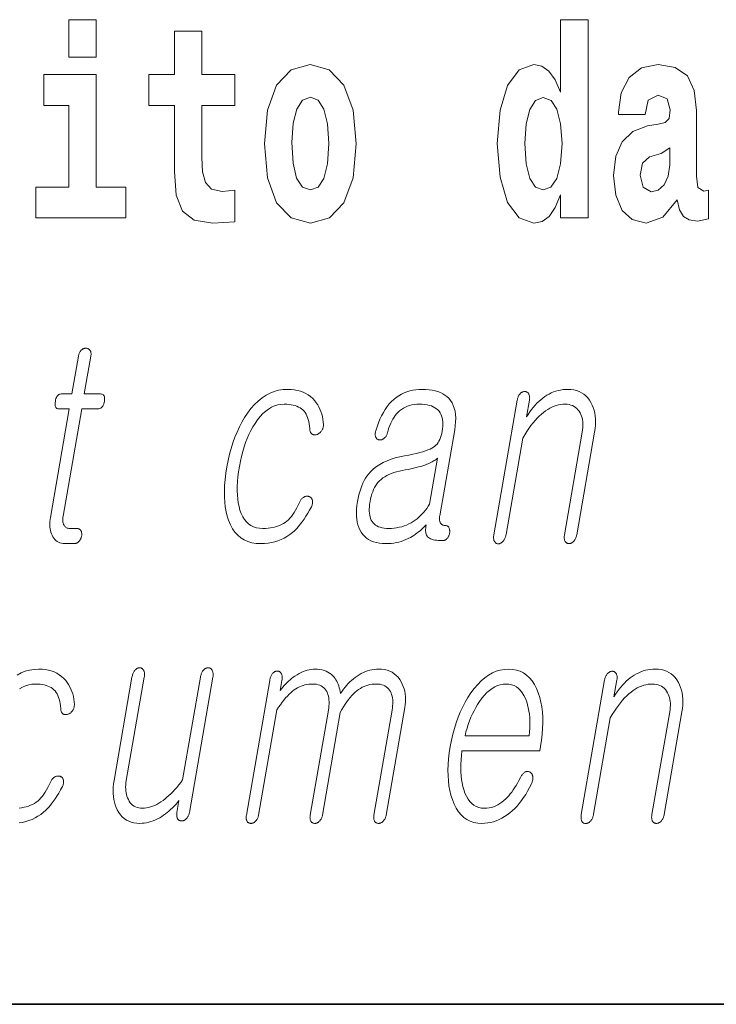
# Model space of a CAD drawing. Extents: x 0 to 420, y 0 to 297.
# Drawn here: x 291 to 295, y 10 to 16 of the extents above; entities that cross this region are included whole.
import ezdxf

# ---------------------------------------------------------------- set-up
doc = ezdxf.new("R2010")
doc.units = 0

msp = doc.modelspace()

# ---------------------------------------------------------------- linework, layer by layer
at = {"color": 7, "lineweight": 35}
for p in [(20, 10), (230, 10)]:
    msp.add_line(p, (410, 10), dxfattribs=at)
at = {"color": 7, "lineweight": 13}
for points in [[(291.1133, 15.6549), (291.1133, 15.4393), (291.2697, 15.4393), (291.2697, 15.6549)], [(293.938, 14.6484), (293.938, 14.5168), (294.0967, 14.5168), (294.0967, 15.6549), (293.938, 15.6549), (293.938, 15.238), (293.9059, 15.3093), (293.8704, 15.3601), (293.8304, 15.3886), (293.7838, 15.3981), (293.6995, 15.3664), (293.6329, 15.2776), (293.5897, 15.135), (293.5741, 14.9432), (293.5897, 14.7498), (293.6329, 14.6056), (293.6995, 14.5168), (293.7838, 14.4867), (293.8315, 14.4962), (293.8715, 14.5248), (293.9059, 14.5755)], [(292.0663, 15.3395), (291.8766, 15.3395), (291.8766, 15.5883), (291.7202, 15.5883), (291.7202, 15.3395), (291.5715, 15.3395), (291.5715, 15.1619), (291.7202, 15.1619), (291.7202, 14.7831), (291.7301, 14.6468), (291.7656, 14.5549), (291.8333, 14.5042), (291.9398, 14.4867), (292.0663, 14.4947), (292.0663, 14.6753), (291.9931, 14.669), (291.9332, 14.6817), (291.8977, 14.7197), (291.881, 14.7815), (291.8766, 14.864), (291.8766, 15.1619), (292.0663, 15.1619)], [(292.2361, 14.9416), (292.2538, 14.7467), (292.306, 14.604), (292.3892, 14.5168), (292.5001, 14.4867), (292.61, 14.5168), (292.6932, 14.604), (292.7453, 14.7467), (292.7642, 14.9416), (292.7453, 15.135), (292.6932, 15.2792), (292.6089, 15.3664), (292.499, 15.3981), (292.3892, 15.3664), (292.306, 15.2792), (292.2538, 15.135)], [(294.4229, 15.1112), (294.4407, 15.1936), (294.4973, 15.2222), (294.5494, 15.2), (294.5671, 15.1366), (294.5605, 15.0874), (294.5383, 15.0637), (294.4984, 15.0542), (294.4362, 15.0447), (294.3519, 15.013), (294.2909, 14.9543), (294.2543, 14.8703), (294.2421, 14.7609), (294.2543, 14.6468), (294.2909, 14.5596), (294.3497, 14.5073), (294.4296, 14.4867), (294.525, 14.52), (294.6082, 14.6199), (294.6204, 14.5628), (294.6437, 14.5248), (294.677, 14.5057), (294.7247, 14.4978), (294.7879, 14.5105), (294.7879, 14.6753), (294.7613, 14.6706), (294.7258, 14.6912), (294.7191, 14.7562), (294.7191, 15.1334), (294.7058, 15.2491), (294.6659, 15.3315), (294.596, 15.3807), (294.4973, 15.3981), (294.4018, 15.3775), (294.3308, 15.322), (294.2853, 15.2349), (294.2709, 15.1239), (294.2709, 15.1112)], [(291.4406, 14.6928), (291.2697, 14.6928), (291.2697, 15.3395), (290.969, 15.3395), (290.969, 15.1619), (291.1133, 15.1619), (291.1133, 14.6928), (290.9235, 14.6928), (290.9235, 14.5168), (291.4406, 14.5168)], [(292.5001, 15.2095), (292.5445, 15.1921), (292.5778, 15.1413), (292.5978, 15.0573), (292.6055, 14.9432), (292.5978, 14.8275), (292.5778, 14.7435), (292.5445, 14.6928), (292.5001, 14.6769), (292.4547, 14.6928), (292.4214, 14.7451), (292.4014, 14.8307), (292.3947, 14.9496), (292.4014, 15.0605), (292.4225, 15.1413), (292.4557, 15.1921)], [(293.8371, 15.2079), (293.8826, 15.1905), (293.9159, 15.1413), (293.938, 15.0573), (293.9458, 14.9432), (293.938, 14.8275), (293.9159, 14.7435), (293.8815, 14.6928), (293.8371, 14.6769), (293.7938, 14.6928), (293.7605, 14.7435), (293.7394, 14.8275), (293.7328, 14.9432), (293.7394, 15.0573), (293.7605, 15.1398), (293.7938, 15.1905)], [(294.5649, 14.8212), (294.5561, 14.7562), (294.5327, 14.707), (294.4984, 14.6753), (294.4573, 14.6658), (294.4118, 14.6928), (294.3952, 14.7625), (294.4085, 14.8307), (294.4484, 14.8671), (294.5161, 14.8862), (294.5649, 14.9194)], [(291.1676, 13.7215), (291.1301, 13.5055), (291.0687, 13.5055), (291.0637, 13.505), (291.059, 13.5038), (291.0547, 13.5017), (291.0508, 13.4987), (291.0473, 13.495), (291.0441, 13.4904), (291.0414, 13.4849), (291.0389, 13.4786), (291.0369, 13.4715), (291.0353, 13.4635), (291.0341, 13.4552), (291.0336, 13.4478), (291.0338, 13.4413), (291.0346, 13.4356), (291.0361, 13.4309), (291.0383, 13.4269), (291.0412, 13.4239), (291.0447, 13.4217), (291.049, 13.4204), (291.0539, 13.42), (291.1152, 13.42), (291.007, 12.7967), (291.0052, 12.7847), (291.004, 12.7732), (291.0034, 12.762), (291.0034, 12.7511), (291.0041, 12.7407), (291.0053, 12.7306), (291.0072, 12.7209), (291.0096, 12.7116), (291.0127, 12.7026), (291.0164, 12.6941), (291.021, 12.6849), (291.0262, 12.6767), (291.0319, 12.6695), (291.0383, 12.6632), (291.0454, 12.6579), (291.053, 12.6536), (291.0613, 12.6502), (291.0702, 12.6478), (291.0797, 12.6464), (291.0899, 12.6459), (291.1433, 12.6459), (291.1464, 12.646), (291.1495, 12.6464), (291.1525, 12.6471), (291.1555, 12.6481), (291.1584, 12.6494), (291.1612, 12.6509), (291.1639, 12.6527), (291.1667, 12.6548), (291.1693, 12.6572), (291.1718, 12.6599), (291.174, 12.6624), (291.176, 12.665), (291.1779, 12.6677), (291.1795, 12.6706), (291.181, 12.6735), (291.1824, 12.6765), (291.1835, 12.6796), (291.1845, 12.6827), (291.1854, 12.686), (291.1861, 12.6894), (291.1866, 12.6931), (291.187, 12.6966), (291.1871, 12.7), (291.187, 12.7033), (291.1868, 12.7065), (291.1863, 12.7095), (291.1856, 12.7125), (291.1847, 12.7153), (291.1837, 12.7179), (291.1824, 12.7205), (291.1807, 12.7228), (291.1788, 12.725), (291.1768, 12.7268), (291.1747, 12.7284), (291.1723, 12.7298), (291.1699, 12.7309), (291.1672, 12.7318), (291.1644, 12.7324), (291.1615, 12.7328), (291.1584, 12.7329), (291.1175, 12.7329), (291.1126, 12.7332), (291.1081, 12.7339), (291.1039, 12.735), (291.0999, 12.7367), (291.0963, 12.7388), (291.093, 12.7413), (291.09, 12.7443), (291.0873, 12.7478), (291.085, 12.7518), (291.0829, 12.7562), (291.0814, 12.7601), (291.0802, 12.7641), (291.0792, 12.7683), (291.0785, 12.7727), (291.078, 12.7772), (291.0778, 12.782), (291.0779, 12.7869), (291.0782, 12.7921), (291.0788, 12.7974), (291.0797, 12.8029), (291.1868, 13.42), (291.28, 13.42), (291.2856, 13.4204), (291.2909, 13.4217), (291.2957, 13.4239), (291.3001, 13.4269), (291.304, 13.4309), (291.3075, 13.4356), (291.3105, 13.4413), (291.3132, 13.4478), (291.3153, 13.4552), (291.3171, 13.4635), (291.3181, 13.4715), (291.3185, 13.4786), (291.3181, 13.4849), (291.317, 13.4904), (291.3152, 13.495), (291.3126, 13.4987), (291.3092, 13.5017), (291.3051, 13.5038), (291.3004, 13.505), (291.2948, 13.5055), (291.2016, 13.5055), (291.2392, 13.7215), (291.2398, 13.7261), (291.2402, 13.7304), (291.2404, 13.7345), (291.2403, 13.7384), (291.2399, 13.7421), (291.2393, 13.7456), (291.2383, 13.7488), (291.2372, 13.7519), (291.2357, 13.7547), (291.234, 13.7573), (291.2323, 13.7593), (291.2304, 13.7612), (291.2284, 13.7628), (291.2263, 13.7642), (291.2241, 13.7654), (291.2217, 13.7664), (291.2192, 13.7672), (291.2166, 13.7677), (291.2138, 13.768), (291.2109, 13.7682), (291.208, 13.768), (291.2051, 13.7677), (291.2023, 13.7672), (291.1995, 13.7664), (291.1968, 13.7654), (291.1941, 13.7642), (291.1915, 13.7628), (291.189, 13.7612), (291.1865, 13.7593), (291.184, 13.7573), (291.1816, 13.7547), (291.1794, 13.7519), (291.1773, 13.7488), (291.1754, 13.7456), (291.1737, 13.7421), (291.1721, 13.7384), (291.1707, 13.7345), (291.1695, 13.7304), (291.1685, 13.7261)], [(292.3698, 13.5319), (292.3893, 13.5312), (292.408, 13.5293), (292.4258, 13.526), (292.4427, 13.5214), (292.4587, 13.5156), (292.4738, 13.5084), (292.4881, 13.4999), (292.5014, 13.4901), (292.5139, 13.479), (292.5255, 13.4666), (292.5342, 13.4551), (292.5422, 13.4432), (292.5493, 13.4306), (292.5555, 13.4176), (292.5609, 13.404), (292.5655, 13.3899), (292.5692, 13.3753), (292.5721, 13.3602), (292.5741, 13.3445), (292.5753, 13.3283), (292.5752, 13.3243), (292.5748, 13.3204), (292.5742, 13.3166), (292.5733, 13.3128), (292.5723, 13.3092), (292.571, 13.3057), (292.5694, 13.3023), (292.5677, 13.2989), (292.5656, 13.2957), (292.5634, 13.2925), (292.5612, 13.2895), (292.559, 13.2867), (292.5566, 13.2842), (292.5541, 13.2818), (292.5515, 13.2797), (292.5489, 13.2778), (292.5461, 13.2761), (292.5432, 13.2746), (292.5403, 13.2733), (292.5372, 13.2723), (292.5339, 13.2715), (292.5307, 13.2709), (292.5276, 13.2706), (292.5247, 13.2706), (292.5219, 13.2707), (292.5191, 13.2712), (292.5165, 13.2719), (292.514, 13.2728), (292.5116, 13.274), (292.5093, 13.2754), (292.5068, 13.2774), (292.5046, 13.2796), (292.5026, 13.2821), (292.5009, 13.2849), (292.4995, 13.2878), (292.4984, 13.2911), (292.4975, 13.2946), (292.4969, 13.2983), (292.4966, 13.3023), (292.4965, 13.3065), (292.4954, 13.3207), (292.4936, 13.3342), (292.4911, 13.3468), (292.4881, 13.3587), (292.4845, 13.3698), (292.4803, 13.3802), (292.4754, 13.3897), (292.47, 13.3985), (292.4639, 13.4065), (292.4572, 13.4138), (292.4498, 13.42), (292.4417, 13.4255), (292.4328, 13.4304), (292.4232, 13.4346), (292.4129, 13.4382), (292.4018, 13.4412), (292.39, 13.4435), (292.3776, 13.4451), (292.3643, 13.4461), (292.3504, 13.4464), (292.3313, 13.4453), (292.3127, 13.442), (292.2947, 13.4365), (292.2771, 13.4287), (292.2601, 13.4188), (292.2435, 13.4067), (292.2275, 13.3923), (292.2119, 13.3758), (292.1969, 13.357), (292.1824, 13.336), (292.1701, 13.3162), (292.1585, 13.2953), (292.1477, 13.2733), (292.1376, 13.2502), (292.1283, 13.2261), (292.1198, 13.2008), (292.1119, 13.1745), (292.1048, 13.147), (292.0985, 13.1185), (292.0929, 13.0889), (292.0881, 13.0587), (292.0844, 13.0296), (292.0819, 13.0017), (292.0805, 12.975), (292.0803, 12.9494), (292.0811, 12.9249), (292.0832, 12.9016), (292.0863, 12.8795), (292.0906, 12.8585), (292.096, 12.8386), (292.1032, 12.8185), (292.1117, 12.8006), (292.1215, 12.7847), (292.1326, 12.771), (292.145, 12.7593), (292.1587, 12.7498), (292.1737, 12.7424), (292.19, 12.7372), (292.2076, 12.734), (292.2265, 12.7329), (292.2423, 12.7333), (292.2574, 12.7343), (292.2719, 12.736), (292.2858, 12.7384), (292.299, 12.7415), (292.3115, 12.7452), (292.3234, 12.7497), (292.3347, 12.7548), (292.3452, 12.7606), (292.3551, 12.7671), (292.3646, 12.7744), (292.3738, 12.7827), (292.3827, 12.7918), (292.3914, 12.8019), (292.3997, 12.813), (292.4079, 12.8249), (292.4157, 12.8378), (292.4233, 12.8517), (292.4306, 12.8664), (292.4376, 12.8821), (292.4394, 12.8864), (292.4413, 12.8904), (292.4434, 12.8941), (292.4457, 12.8976), (292.4482, 12.9008), (292.4509, 12.9038), (292.4538, 12.9065), (292.4568, 12.909), (292.4601, 12.9112), (292.4635, 12.9132), (292.4665, 12.9147), (292.4694, 12.9158), (292.4724, 12.9168), (292.4753, 12.9175), (292.4782, 12.9179), (292.4811, 12.9181), (292.4839, 12.918), (292.4868, 12.9177), (292.4896, 12.9172), (292.4924, 12.9163), (292.4953, 12.9153), (292.498, 12.914), (292.5005, 12.9126), (292.5027, 12.9109), (292.5048, 12.909), (292.5066, 12.9068), (292.5082, 12.9045), (292.5095, 12.9019), (292.5107, 12.8991), (292.5116, 12.8961), (292.5125, 12.8929), (292.5131, 12.8896), (292.5133, 12.8861), (292.5132, 12.8825), (292.5128, 12.8786), (292.5121, 12.8747), (292.5111, 12.8706), (292.5097, 12.8663), (292.508, 12.8619), (292.506, 12.8573), (292.4957, 12.8382), (292.4853, 12.82), (292.4748, 12.8029), (292.4641, 12.7866), (292.4533, 12.7714), (292.4424, 12.7571), (292.4313, 12.7438), (292.4202, 12.7314), (292.4088, 12.72), (292.3974, 12.7096), (292.382, 12.6975), (292.3659, 12.6867), (292.3492, 12.6771), (292.332, 12.6688), (292.3141, 12.6618), (292.2957, 12.6561), (292.2766, 12.6516), (292.257, 12.6484), (292.2368, 12.6465), (292.2159, 12.6459), (292.1893, 12.6472), (292.1645, 12.6512), (292.1414, 12.6579), (292.1202, 12.6673), (292.1007, 12.6793), (292.083, 12.694), (292.0671, 12.7114), (292.053, 12.7314), (292.0406, 12.7542), (292.0301, 12.7796), (292.0224, 12.8036), (292.0162, 12.8292), (292.0115, 12.8562), (292.0083, 12.8848), (292.0067, 12.9148), (292.0065, 12.9463), (292.0079, 12.9793), (292.0107, 13.0138), (292.0151, 13.0498), (292.021, 13.0873), (292.028, 13.1237), (292.036, 13.1588), (292.0451, 13.1927), (292.0553, 13.2254), (292.0666, 13.2568), (292.079, 13.2869), (292.0924, 13.3158), (292.1069, 13.3435), (292.1225, 13.3699), (292.1392, 13.3951), (292.1591, 13.4211), (292.1797, 13.4443), (292.201, 13.4649), (292.223, 13.4826), (292.2457, 13.4977), (292.2691, 13.51), (292.2932, 13.5196), (292.318, 13.5264), (292.3435, 13.5305)], [(293.1436, 13.5319), (293.1248, 13.5313), (293.1065, 13.5296), (293.0888, 13.5267), (293.0716, 13.5227), (293.055, 13.5175), (293.0389, 13.5112), (293.0234, 13.5037), (293.0085, 13.4951), (292.994, 13.4853), (292.9802, 13.4744), (292.9666, 13.4617), (292.9537, 13.4478), (292.9416, 13.4327), (292.9301, 13.4164), (292.9194, 13.399), (292.9093, 13.3804), (292.9, 13.3606), (292.8913, 13.3396), (292.8834, 13.3174), (292.8762, 13.2941), (292.8748, 13.2895), (292.8738, 13.2851), (292.873, 13.2809), (292.8726, 13.2769), (292.8725, 13.2731), (292.8727, 13.2694), (292.8732, 13.266), (292.874, 13.2627), (292.8751, 13.2596), (292.8765, 13.2568), (292.8779, 13.2541), (292.8794, 13.2517), (292.8811, 13.2495), (292.8829, 13.2476), (292.8848, 13.2459), (292.8869, 13.2444), (292.8891, 13.2433), (292.8914, 13.2423), (292.8939, 13.2416), (292.8965, 13.2412), (292.8994, 13.241), (292.9022, 13.2411), (292.905, 13.2414), (292.9077, 13.242), (292.9104, 13.2428), (292.9131, 13.2438), (292.9156, 13.2451), (292.9182, 13.2467), (292.9207, 13.2485), (292.9231, 13.2505), (292.9259, 13.2528), (292.9286, 13.2553), (292.931, 13.2579), (292.9333, 13.2607), (292.9354, 13.2638), (292.9373, 13.267), (292.9391, 13.2703), (292.9406, 13.2739), (292.9421, 13.2777), (292.9433, 13.2816), (292.9474, 13.2968), (292.9518, 13.3112), (292.9568, 13.3249), (292.9622, 13.3378), (292.968, 13.35), (292.9742, 13.3615), (292.9809, 13.3722), (292.988, 13.3821), (292.9956, 13.3913), (293.0036, 13.3998), (293.0132, 13.4086), (293.0235, 13.4165), (293.0344, 13.4235), (293.0459, 13.4296), (293.058, 13.4347), (293.0706, 13.4389), (293.084, 13.4422), (293.0979, 13.4445), (293.1124, 13.4459), (293.1276, 13.4464), (293.143, 13.446), (293.1575, 13.4448), (293.1711, 13.4428), (293.1837, 13.4399), (293.1954, 13.4363), (293.2062, 13.4318), (293.216, 13.4266), (293.2249, 13.4205), (293.2328, 13.4137), (293.2399, 13.406), (293.2456, 13.3978), (293.2504, 13.3889), (293.2544, 13.3793), (293.2574, 13.3689), (293.2596, 13.3578), (293.261, 13.3459), (293.2614, 13.3333), (293.2609, 13.3199), (293.2596, 13.3058), (293.2574, 13.291), (293.2548, 13.278), (293.2517, 13.2659), (293.248, 13.2546), (293.2438, 13.2442), (293.2391, 13.2346), (293.2338, 13.2259), (293.228, 13.2179), (293.2217, 13.2109), (293.2148, 13.2046), (293.2074, 13.1992), (293.1986, 13.194), (293.188, 13.1888), (293.1758, 13.1837), (293.1618, 13.1786), (293.1461, 13.1736), (293.1287, 13.1687), (293.1096, 13.1638), (293.0888, 13.159), (293.0662, 13.1542), (293.0419, 13.1495), (293.0144, 13.1443), (292.9883, 13.1379), (292.9638, 13.1303), (292.9408, 13.1216), (292.9192, 13.1118), (292.8992, 13.1008), (292.8806, 13.0887), (292.8636, 13.0754), (292.8481, 13.0609), (292.8341, 13.0454), (292.8254, 13.0337), (292.8172, 13.0211), (292.8096, 13.0076), (292.8025, 12.9931), (292.7959, 12.9777), (292.7899, 12.9614), (292.7845, 12.9442), (292.7796, 12.926), (292.7752, 12.9069), (292.7713, 12.8868), (292.768, 12.8646), (292.7659, 12.8435), (292.7649, 12.8233), (292.7652, 12.8042), (292.7667, 12.7862), (292.7693, 12.7691), (292.7732, 12.7531), (292.7783, 12.7381), (292.7845, 12.7241), (292.792, 12.7112), (292.8008, 12.6988), (292.8108, 12.6877), (292.8221, 12.6779), (292.8345, 12.6694), (292.8482, 12.6622), (292.8632, 12.6563), (292.8793, 12.6518), (292.8967, 12.6485), (292.9153, 12.6465), (292.9352, 12.6459), (292.9501, 12.6462), (292.9648, 12.6473), (292.9793, 12.6491), (292.9936, 12.6516), (293.0078, 12.6548), (293.0217, 12.6587), (293.0354, 12.6634), (293.049, 12.6688), (293.0623, 12.6748), (293.0755, 12.6816), (293.085, 12.6871), (293.0943, 12.6929), (293.1036, 12.6992), (293.1127, 12.7058), (293.1218, 12.7127), (293.1307, 12.7201), (293.1395, 12.7278), (293.1481, 12.7358), (293.1567, 12.7443), (293.1651, 12.7531), (293.1637, 12.7438), (293.1628, 12.735), (293.1624, 12.7267), (293.1625, 12.7191), (293.1631, 12.7119), (293.1642, 12.7054), (293.1658, 12.6994), (293.168, 12.6939), (293.1706, 12.6891), (293.1737, 12.6847), (293.1784, 12.6806), (293.184, 12.6769), (293.1904, 12.6736), (293.1977, 12.6708), (293.2058, 12.6684), (293.2149, 12.6665), (293.2248, 12.6649), (293.2355, 12.6638), (293.2472, 12.6632), (293.2597, 12.663), (293.2628, 12.6631), (293.2659, 12.6635), (293.2689, 12.6642), (293.2717, 12.6652), (293.2745, 12.6665), (293.2772, 12.668), (293.2798, 12.6698), (293.2823, 12.6719), (293.2848, 12.6743), (293.2871, 12.677), (293.2891, 12.6795), (293.2909, 12.6821), (293.2926, 12.6848), (293.2941, 12.6877), (293.2955, 12.6906), (293.2967, 12.6936), (293.2978, 12.6967), (293.2987, 12.6998), (293.2996, 12.7031), (293.3002, 12.7065), (293.3006, 12.7102), (293.3008, 12.7137), (293.3008, 12.7171), (293.3006, 12.7204), (293.3004, 12.7236), (293.2999, 12.7266), (293.2993, 12.7296), (293.2985, 12.7324), (293.2976, 12.735), (293.2965, 12.7376), (293.2951, 12.7399), (293.2935, 12.7421), (293.2917, 12.7439), (293.2899, 12.7455), (293.2879, 12.7469), (293.2858, 12.748), (293.2835, 12.7489), (293.2812, 12.7495), (293.2786, 12.7499), (293.276, 12.75), (293.272, 12.7502), (293.2682, 12.7506), (293.2647, 12.7514), (293.2615, 12.7525), (293.2585, 12.7539), (293.2556, 12.7556), (293.2531, 12.7576), (293.2508, 12.76), (293.2487, 12.7626), (293.2469, 12.7656), (293.2454, 12.7685), (293.2442, 12.7717), (293.2433, 12.7751), (293.2426, 12.7787), (293.2421, 12.7827), (293.2419, 12.7868), (293.242, 12.7912), (293.2423, 12.7959), (293.2428, 12.8008), (293.2436, 12.806), (293.3292, 13.2987), (293.3327, 13.3226), (293.3347, 13.3453), (293.3351, 13.3667), (293.334, 13.3868), (293.3313, 13.4056), (293.3271, 13.4231), (293.3214, 13.4394), (293.3141, 13.4544), (293.3052, 13.4681), (293.2949, 13.4806), (293.2845, 13.4903), (293.2731, 13.4991), (293.2607, 13.5068), (293.2471, 13.5134), (293.2325, 13.5191), (293.2169, 13.5237), (293.2001, 13.5273), (293.1823, 13.5298), (293.1635, 13.5314)], [(293.6884, 13.4697), (293.5543, 12.6972), (293.5535, 12.6923), (293.553, 12.6877), (293.5528, 12.6832), (293.5527, 12.679), (293.553, 12.675), (293.5534, 12.6712), (293.5541, 12.6677), (293.5551, 12.6643), (293.5563, 12.6612), (293.5577, 12.6583), (293.5594, 12.6557), (293.5611, 12.6533), (293.563, 12.6512), (293.5651, 12.6494), (293.5673, 12.6478), (293.5696, 12.6466), (293.5721, 12.6456), (293.5747, 12.6449), (293.5774, 12.6445), (293.5803, 12.6443), (293.5831, 12.6447), (293.5858, 12.6454), (293.5885, 12.6462), (293.5912, 12.6473), (293.5938, 12.6486), (293.5964, 12.6501), (293.599, 12.6518), (293.6016, 12.6538), (293.6041, 12.6559), (293.6066, 12.6583), (293.6093, 12.6615), (293.6118, 12.6649), (293.6142, 12.6685), (293.6163, 12.6722), (293.6182, 12.6762), (293.62, 12.6803), (293.6215, 12.6846), (293.6229, 12.6891), (293.624, 12.6938), (293.625, 12.6987), (293.7211, 13.2521), (293.7325, 13.2715), (293.7441, 13.2898), (293.7557, 13.3072), (293.7675, 13.3235), (293.7793, 13.3388), (293.7912, 13.353), (293.8033, 13.3662), (293.8154, 13.3784), (293.8276, 13.3896), (293.8399, 13.3998), (293.8518, 13.4086), (293.8638, 13.4165), (293.8759, 13.4235), (293.8882, 13.4296), (293.9005, 13.4347), (293.913, 13.4389), (293.9255, 13.4422), (293.9382, 13.4445), (293.951, 13.4459), (293.9639, 13.4464), (293.9754, 13.4459), (293.9862, 13.4444), (293.9964, 13.4419), (294.006, 13.4384), (294.0148, 13.434), (294.0231, 13.4285), (294.0307, 13.422), (294.0376, 13.4146), (294.0439, 13.4061), (294.0496, 13.3967), (294.054, 13.3877), (294.0578, 13.3783), (294.0609, 13.3684), (294.0632, 13.3581), (294.0648, 13.3473), (294.0658, 13.336), (294.0659, 13.3243), (294.0654, 13.3121), (294.0642, 13.2994), (294.0622, 13.2863), (293.9599, 12.6972), (293.9592, 12.6926), (293.9587, 12.6882), (293.9585, 12.6839), (293.9585, 12.6798), (293.9587, 12.6758), (293.9592, 12.672), (293.9599, 12.6683), (293.9608, 12.6648), (293.962, 12.6615), (293.9634, 12.6583), (293.9651, 12.6559), (293.9669, 12.6538), (293.9688, 12.652), (293.9709, 12.6504), (293.9731, 12.649), (293.9755, 12.6479), (293.978, 12.647), (293.9806, 12.6464), (293.9833, 12.646), (293.9862, 12.6459), (293.989, 12.646), (293.9916, 12.6464), (293.9943, 12.647), (293.9969, 12.6479), (293.9995, 12.649), (294.0021, 12.6504), (294.0047, 12.652), (294.0072, 12.6538), (294.0098, 12.6559), (294.0122, 12.6583), (294.015, 12.6615), (294.0175, 12.6648), (294.0198, 12.6683), (294.0219, 12.672), (294.0238, 12.6758), (294.0255, 12.6798), (294.027, 12.6839), (294.0283, 12.6882), (294.0294, 12.6926), (294.0304, 12.6972), (294.1327, 13.2863), (294.1356, 13.3062), (294.1375, 13.3254), (294.1382, 13.344), (294.1378, 13.3619), (294.1363, 13.3792), (294.1337, 13.3958), (294.1299, 13.4117), (294.1251, 13.4271), (294.1191, 13.4417), (294.1121, 13.4557), (294.1033, 13.4702), (294.0935, 13.4831), (294.0827, 13.4946), (294.0709, 13.5045), (294.0581, 13.5128), (294.0443, 13.5197), (294.0294, 13.525), (294.0135, 13.5288), (293.9966, 13.5311), (293.9787, 13.5319), (293.9645, 13.5315), (293.9505, 13.5302), (293.9368, 13.5281), (293.9232, 13.5252), (293.9099, 13.5214), (293.8968, 13.5168), (293.8839, 13.5113), (293.8712, 13.505), (293.8587, 13.4979), (293.8464, 13.4899), (293.8349, 13.4815), (293.8237, 13.4723), (293.8126, 13.4625), (293.8018, 13.4519), (293.7913, 13.4406), (293.781, 13.4285), (293.7709, 13.4158), (293.7611, 13.4024), (293.7515, 13.3882), (293.7421, 13.3733), (293.7589, 13.4697), (293.7595, 13.4743), (293.7599, 13.4787), (293.7601, 13.4829), (293.76, 13.4869), (293.7597, 13.4907), (293.759, 13.4943), (293.7581, 13.4978), (293.757, 13.501), (293.7556, 13.5041), (293.754, 13.507), (293.7523, 13.5094), (293.7505, 13.5115), (293.7486, 13.5134), (293.7466, 13.515), (293.7445, 13.5163), (293.7423, 13.5175), (293.74, 13.5183), (293.7375, 13.519), (293.735, 13.5193), (293.7323, 13.5195), (293.7293, 13.5193), (293.7264, 13.519), (293.7236, 13.5183), (293.7208, 13.5175), (293.7181, 13.5163), (293.7154, 13.515), (293.7128, 13.5134), (293.7102, 13.5115), (293.7076, 13.5094), (293.7051, 13.507), (293.7027, 13.5041), (293.7004, 13.501), (293.6983, 13.4978), (293.6964, 13.4943), (293.6946, 13.4907), (293.693, 13.4869), (293.6916, 13.4829), (293.6904, 13.4787), (293.6893, 13.4743)], [(293.1848, 12.8728), (293.1772, 12.8604), (293.1692, 12.8484), (293.1608, 12.8371), (293.152, 12.8263), (293.1429, 12.8161), (293.1333, 12.8064), (293.1234, 12.7973), (293.1131, 12.7888), (293.1024, 12.7808), (293.0914, 12.7733), (293.0787, 12.7657), (293.0657, 12.7588), (293.0524, 12.7527), (293.0387, 12.7475), (293.0248, 12.743), (293.0105, 12.7394), (292.9959, 12.7366), (292.981, 12.7345), (292.9658, 12.7333), (292.9503, 12.7329), (292.9369, 12.7333), (292.9243, 12.7345), (292.9126, 12.7366), (292.9018, 12.7394), (292.8918, 12.743), (292.8827, 12.7475), (292.8745, 12.7527), (292.8672, 12.7588), (292.8607, 12.7657), (292.855, 12.7733), (292.8504, 12.7812), (292.8464, 12.7898), (292.8433, 12.7992), (292.8409, 12.8094), (292.8394, 12.8204), (292.8385, 12.8321), (292.8385, 12.8446), (292.8392, 12.8579), (292.8407, 12.872), (292.8429, 12.8868), (292.8459, 12.9023), (292.8495, 12.917), (292.8536, 12.9309), (292.8583, 12.944), (292.8635, 12.9564), (292.8693, 12.9679), (292.8756, 12.9788), (292.8824, 12.9888), (292.8899, 12.998), (292.8978, 13.0065), (292.9068, 13.0149), (292.9167, 13.0228), (292.9275, 13.0301), (292.9392, 13.0368), (292.9519, 13.043), (292.9654, 13.0487), (292.9798, 13.0537), (292.9951, 13.0582), (293.0114, 13.0622), (293.0285, 13.0656), (293.0457, 13.0687), (293.0623, 13.072), (293.0781, 13.0753), (293.0931, 13.0787), (293.1075, 13.0823), (293.1212, 13.0859), (293.1342, 13.0896), (293.1464, 13.0934), (293.158, 13.0973), (293.1688, 13.1013), (293.1771, 13.1048), (293.1849, 13.1082), (293.1923, 13.1117), (293.1992, 13.1152), (293.2056, 13.1188), (293.2116, 13.1224), (293.2171, 13.126), (293.2221, 13.1297), (293.2266, 13.1334), (293.2307, 13.1371)], [(291.8053, 11.1012), (291.9402, 11.8784), (291.941, 11.8835), (291.9415, 11.8885), (291.9418, 11.8931), (291.9417, 11.8975), (291.9414, 11.9017), (291.9409, 11.9056), (291.94, 11.9093), (291.9389, 11.9127), (291.9375, 11.9159), (291.9359, 11.9188), (291.9343, 11.9215), (291.9325, 11.9238), (291.9306, 11.9259), (291.9285, 11.9278), (291.9263, 11.9293), (291.924, 11.9306), (291.9215, 11.9315), (291.9189, 11.9322), (291.9162, 11.9327), (291.9133, 11.9328), (291.9104, 11.9327), (291.9075, 11.9322), (291.9046, 11.9315), (291.9018, 11.9306), (291.8991, 11.9293), (291.8963, 11.9278), (291.8937, 11.9259), (291.891, 11.9238), (291.8884, 11.9215), (291.8859, 11.9188), (291.8834, 11.9159), (291.8811, 11.9127), (291.879, 11.9093), (291.877, 11.9056), (291.8752, 11.9017), (291.8736, 11.8975), (291.8721, 11.8931), (291.8708, 11.8885), (291.8696, 11.8835), (291.8687, 11.8784), (291.7663, 11.2893), (291.7552, 11.2741), (291.7441, 11.2597), (291.7329, 11.246), (291.7217, 11.2331), (291.7104, 11.2209), (291.6992, 11.2094), (291.6879, 11.1987), (291.6765, 11.1888), (291.6652, 11.1796), (291.6538, 11.1711), (291.6418, 11.1626), (291.6298, 11.1549), (291.6179, 11.1481), (291.606, 11.1423), (291.5942, 11.1373), (291.5825, 11.1333), (291.5707, 11.1301), (291.559, 11.1279), (291.5474, 11.1265), (291.5357, 11.1261), (291.5247, 11.1266), (291.5143, 11.128), (291.5046, 11.1305), (291.4955, 11.134), (291.4871, 11.1385), (291.4793, 11.144), (291.4721, 11.1504), (291.4656, 11.1579), (291.4598, 11.1663), (291.4546, 11.1758), (291.4504, 11.185), (291.4468, 11.1946), (291.444, 11.2045), (291.4418, 11.2148), (291.4402, 11.2255), (291.4394, 11.2366), (291.4392, 11.248), (291.4398, 11.2599), (291.4409, 11.272), (291.4428, 11.2846), (291.5459, 11.8784), (291.5467, 11.8835), (291.5472, 11.8885), (291.5475, 11.8931), (291.5475, 11.8975), (291.5471, 11.9017), (291.5466, 11.9056), (291.5457, 11.9093), (291.5446, 11.9127), (291.5432, 11.9159), (291.5416, 11.9188), (291.54, 11.9215), (291.5382, 11.9238), (291.5364, 11.9259), (291.5344, 11.9278), (291.5323, 11.9293), (291.5302, 11.9306), (291.5278, 11.9315), (291.5254, 11.9322), (291.5228, 11.9327), (291.5202, 11.9328), (291.5172, 11.9327), (291.5143, 11.9322), (291.5115, 11.9315), (291.5087, 11.9306), (291.5059, 11.9293), (291.5032, 11.9278), (291.5005, 11.9259), (291.4979, 11.9238), (291.4953, 11.9215), (291.4927, 11.9188), (291.4903, 11.9159), (291.488, 11.9127), (291.4859, 11.9093), (291.4839, 11.9056), (291.4821, 11.9017), (291.4804, 11.8975), (291.479, 11.8931), (291.4777, 11.8885), (291.4765, 11.8835), (291.4755, 11.8784), (291.3724, 11.2846), (291.3695, 11.2653), (291.3677, 11.2466), (291.3669, 11.2284), (291.3672, 11.2107), (291.3685, 11.1937), (291.3709, 11.1772), (291.3743, 11.1612), (291.3788, 11.1458), (291.3844, 11.131), (291.391, 11.1167), (291.3994, 11.102), (291.4089, 11.0888), (291.4194, 11.0771), (291.4308, 11.067), (291.4433, 11.0584), (291.4568, 11.0514), (291.4713, 11.046), (291.4867, 11.0421), (291.5032, 11.0398), (291.5206, 11.039), (291.5335, 11.0394), (291.5464, 11.0406), (291.5592, 11.0426), (291.5719, 11.0455), (291.5846, 11.0491), (291.5972, 11.0536), (291.6097, 11.0588), (291.6222, 11.0649), (291.6346, 11.0717), (291.6469, 11.0794), (291.6573, 11.0862), (291.6676, 11.0935), (291.6778, 11.1012), (291.6878, 11.1095), (291.6977, 11.1183), (291.7075, 11.1276), (291.7172, 11.1373), (291.7268, 11.1476), (291.7362, 11.1583), (291.7455, 11.1696), (291.7337, 11.1012), (291.733, 11.0969), (291.7326, 11.0928), (291.7325, 11.0888), (291.7325, 11.085), (291.7328, 11.0814), (291.7333, 11.0779), (291.7341, 11.0745), (291.735, 11.0713), (291.7363, 11.0683), (291.7377, 11.0654), (291.7394, 11.0631), (291.7412, 11.061), (291.7431, 11.0591), (291.7452, 11.0575), (291.7474, 11.0561), (291.7498, 11.055), (291.7523, 11.0541), (291.7549, 11.0535), (291.7577, 11.0531), (291.7605, 11.053), (291.7635, 11.0531), (291.7664, 11.0535), (291.7692, 11.0541), (291.772, 11.055), (291.7747, 11.0561), (291.7774, 11.0575), (291.7801, 11.0591), (291.7827, 11.061), (291.7852, 11.0631), (291.7877, 11.0654), (291.7903, 11.0683), (291.7928, 11.0713), (291.7951, 11.0745), (291.7971, 11.0779), (291.799, 11.0814), (291.8006, 11.085), (291.8021, 11.0888), (291.8033, 11.0928), (291.8044, 11.0969)], [(292.2665, 11.8597), (292.1324, 11.0872), (292.1317, 11.0829), (292.1313, 11.0788), (292.1311, 11.0748), (292.1312, 11.071), (292.1315, 11.0674), (292.132, 11.0639), (292.1327, 11.0605), (292.1337, 11.0574), (292.1349, 11.0543), (292.1364, 11.0514), (292.1381, 11.0491), (292.1399, 11.047), (292.1418, 11.0451), (292.1439, 11.0435), (292.1461, 11.0421), (292.1485, 11.041), (292.1509, 11.0401), (292.1536, 11.0395), (292.1563, 11.0391), (292.1592, 11.039), (292.1619, 11.0391), (292.1646, 11.0395), (292.1673, 11.0401), (292.1699, 11.041), (292.1725, 11.0421), (292.1751, 11.0435), (292.1777, 11.0451), (292.1802, 11.047), (292.1827, 11.0491), (292.1852, 11.0514), (292.1879, 11.0543), (292.1903, 11.0574), (292.1926, 11.0605), (292.1947, 11.0639), (292.1965, 11.0674), (292.1982, 11.071), (292.1996, 11.0748), (292.2009, 11.0788), (292.2019, 11.0829), (292.2028, 11.0872), (292.3075, 11.6903), (292.3178, 11.706), (292.328, 11.7208), (292.3381, 11.7346), (292.3482, 11.7475), (292.3582, 11.7595), (292.3681, 11.7705), (292.3779, 11.7806), (292.3877, 11.7898), (292.3974, 11.798), (292.407, 11.8053), (292.4167, 11.8118), (292.4267, 11.8176), (292.4369, 11.8228), (292.4474, 11.8272), (292.4581, 11.831), (292.469, 11.8341), (292.4802, 11.8365), (292.4916, 11.8382), (292.5033, 11.8392), (292.5153, 11.8395), (292.5258, 11.8391), (292.5359, 11.8378), (292.5453, 11.8356), (292.554, 11.8326), (292.5622, 11.8286), (292.5698, 11.8239), (292.5768, 11.8182), (292.5831, 11.8117), (292.5889, 11.8043), (292.5941, 11.796), (292.598, 11.7877), (292.6013, 11.7788), (292.6039, 11.7694), (292.6059, 11.7594), (292.6072, 11.749), (292.6078, 11.738), (292.6078, 11.7265), (292.6071, 11.7144), (292.6058, 11.7019), (292.6038, 11.6888), (292.4994, 11.0872), (292.4987, 11.0829), (292.4983, 11.0788), (292.4981, 11.0748), (292.4982, 11.071), (292.4985, 11.0674), (292.499, 11.0639), (292.4998, 11.0605), (292.5007, 11.0574), (292.502, 11.0543), (292.5034, 11.0514), (292.5051, 11.0491), (292.5069, 11.047), (292.5088, 11.0451), (292.5109, 11.0435), (292.5131, 11.0421), (292.5155, 11.041), (292.518, 11.0401), (292.5206, 11.0395), (292.5233, 11.0391), (292.5262, 11.039), (292.5289, 11.0391), (292.5316, 11.0395), (292.5343, 11.0401), (292.5369, 11.041), (292.5396, 11.0421), (292.5421, 11.0435), (292.5447, 11.0451), (292.5472, 11.047), (292.5497, 11.0491), (292.5522, 11.0514), (292.5549, 11.0543), (292.5574, 11.0574), (292.5596, 11.0605), (292.5617, 11.0639), (292.5635, 11.0674), (292.5652, 11.071), (292.5667, 11.0748), (292.5679, 11.0788), (292.569, 11.0829), (292.5698, 11.0872), (292.6721, 11.6763), (292.6817, 11.6932), (292.6913, 11.7091), (292.7009, 11.7241), (292.7104, 11.738), (292.72, 11.7509), (292.7296, 11.7629), (292.7391, 11.7738), (292.7486, 11.7838), (292.7581, 11.7927), (292.7676, 11.8007), (292.7773, 11.8081), (292.7873, 11.8147), (292.7977, 11.8205), (292.8084, 11.8255), (292.8195, 11.8298), (292.8309, 11.8333), (292.8427, 11.836), (292.8548, 11.838), (292.8672, 11.8391), (292.88, 11.8395), (292.891, 11.8391), (292.9014, 11.8378), (292.911, 11.8356), (292.92, 11.8326), (292.9284, 11.8286), (292.936, 11.8239), (292.943, 11.8182), (292.9493, 11.8117), (292.955, 11.8043), (292.9599, 11.796), (292.9639, 11.7877), (292.9672, 11.7788), (292.9698, 11.7694), (292.9717, 11.7594), (292.9731, 11.749), (292.9737, 11.738), (292.9737, 11.7265), (292.973, 11.7144), (292.9717, 11.7019), (292.9697, 11.6888), (292.8652, 11.0872), (292.8646, 11.0829), (292.8642, 11.0788), (292.864, 11.0748), (292.8641, 11.071), (292.8643, 11.0674), (292.8649, 11.0639), (292.8656, 11.0605), (292.8666, 11.0574), (292.8678, 11.0543), (292.8693, 11.0514), (292.8709, 11.0491), (292.8728, 11.047), (292.8747, 11.0451), (292.8768, 11.0435), (292.879, 11.0421), (292.8813, 11.041), (292.8839, 11.0401), (292.8865, 11.0395), (292.8892, 11.0391), (292.8921, 11.039), (292.8948, 11.0391), (292.8975, 11.0395), (292.9002, 11.0401), (292.9028, 11.041), (292.9054, 11.0421), (292.908, 11.0435), (292.9106, 11.0451), (292.9131, 11.047), (292.9156, 11.0491), (292.9181, 11.0514), (292.9208, 11.0543), (292.9232, 11.0574), (292.9255, 11.0605), (292.9276, 11.0639), (292.9294, 11.0674), (292.9311, 11.071), (292.9325, 11.0748), (292.9338, 11.0788), (292.9348, 11.0829), (292.9357, 11.0872), (293.0428, 11.7043), (293.0453, 11.7209), (293.0467, 11.7371), (293.0471, 11.7528), (293.0465, 11.7682), (293.0449, 11.7832), (293.0423, 11.7977), (293.0387, 11.8119), (293.0341, 11.8257), (293.0285, 11.839), (293.0219, 11.852), (293.0133, 11.8658), (293.0037, 11.8783), (292.9932, 11.8892), (292.9817, 11.8987), (292.9692, 11.9068), (292.9558, 11.9133), (292.9414, 11.9184), (292.9261, 11.9221), (292.9098, 11.9243), (292.8925, 11.925), (292.8797, 11.9246), (292.8669, 11.9234), (292.8542, 11.9214), (292.8416, 11.9186), (292.8292, 11.9149), (292.8168, 11.9105), (292.8046, 11.9052), (292.7924, 11.8992), (292.7804, 11.8923), (292.7685, 11.8846), (292.7578, 11.8772), (292.7475, 11.8692), (292.7373, 11.8606), (292.7275, 11.8515), (292.7179, 11.8419), (292.7086, 11.8316), (292.6995, 11.8208), (292.6907, 11.8095), (292.6822, 11.7976), (292.674, 11.7851), (292.6718, 11.7967), (292.6692, 11.8078), (292.6663, 11.8183), (292.6631, 11.8284), (292.6596, 11.838), (292.6557, 11.8471), (292.6515, 11.8556), (292.6469, 11.8637), (292.642, 11.8713), (292.6367, 11.8784), (292.6288, 11.8872), (292.6201, 11.8952), (292.6108, 11.9022), (292.6009, 11.9082), (292.5903, 11.9134), (292.5791, 11.9176), (292.5672, 11.9208), (292.5547, 11.9232), (292.5416, 11.9246), (292.5278, 11.925), (292.5166, 11.9246), (292.5054, 11.9234), (292.494, 11.9214), (292.4825, 11.9186), (292.4709, 11.9149), (292.4593, 11.9105), (292.4475, 11.9052), (292.4357, 11.8992), (292.4238, 11.8923), (292.4117, 11.8846), (292.4021, 11.8779), (292.3927, 11.8709), (292.3836, 11.8635), (292.3747, 11.8558), (292.3661, 11.8477), (292.3578, 11.8393), (292.3497, 11.8305), (292.3419, 11.8214), (292.3343, 11.812), (292.327, 11.8022), (292.3369, 11.8597), (292.3377, 11.8649), (292.3383, 11.8698), (292.3385, 11.8745), (292.3385, 11.8789), (292.3382, 11.8831), (292.3376, 11.887), (292.3368, 11.8906), (292.3356, 11.8941), (292.3343, 11.8972), (292.3326, 11.9002), (292.331, 11.9028), (292.3293, 11.9052), (292.3274, 11.9073), (292.3254, 11.9091), (292.3234, 11.9106), (292.3211, 11.9119), (292.3188, 11.9129), (292.3164, 11.9136), (292.3138, 11.914), (292.3112, 11.9141), (292.3082, 11.914), (292.3054, 11.9136), (292.3025, 11.9129), (292.2997, 11.9119), (292.2969, 11.9106), (292.2942, 11.9091), (292.2915, 11.9073), (292.2889, 11.9052), (292.2863, 11.9028), (292.2838, 11.9002), (292.2813, 11.8972), (292.279, 11.8941), (292.2769, 11.8906), (292.2749, 11.887), (292.2731, 11.8831), (292.2715, 11.8789), (292.27, 11.8745), (292.2687, 11.8698), (292.2675, 11.8649)], [(293.707, 11.3017), (293.6987, 11.2859), (293.6904, 11.271), (293.6821, 11.2568), (293.6738, 11.2435), (293.6654, 11.231), (293.6571, 11.2193), (293.6487, 11.2083), (293.6403, 11.1982), (293.6319, 11.1889), (293.6234, 11.1805), (293.6123, 11.1701), (293.6009, 11.1609), (293.5893, 11.1527), (293.5774, 11.1456), (293.5652, 11.1397), (293.5528, 11.1348), (293.5401, 11.131), (293.5271, 11.1282), (293.5139, 11.1266), (293.5004, 11.1261), (293.4836, 11.1271), (293.468, 11.1303), (293.4534, 11.1357), (293.4399, 11.1432), (293.4275, 11.1529), (293.4161, 11.1647), (293.4059, 11.1786), (293.3966, 11.1947), (293.3885, 11.2129), (293.3815, 11.2333), (293.3762, 11.2518), (293.3719, 11.2711), (293.3685, 11.2912), (293.3661, 11.3122), (293.3646, 11.334), (293.364, 11.3566), (293.3644, 11.3801), (293.3658, 11.4044), (293.368, 11.4296), (293.3712, 11.4556), (293.8178, 11.4556), (293.8221, 11.4805), (293.8277, 11.5163), (293.8317, 11.551), (293.8342, 11.5845), (293.8353, 11.617), (293.8348, 11.6483), (293.8328, 11.6786), (293.8293, 11.7077), (293.8242, 11.7356), (293.8177, 11.7625), (293.8096, 11.7882), (293.7991, 11.8142), (293.7871, 11.8375), (293.7737, 11.858), (293.7589, 11.8758), (293.7425, 11.8908), (293.7247, 11.9031), (293.7055, 11.9127), (293.6848, 11.9195), (293.6627, 11.9237), (293.6391, 11.925), (293.6151, 11.9237), (293.5915, 11.9195), (293.5685, 11.9127), (293.546, 11.9031), (293.5241, 11.8908), (293.5027, 11.8758), (293.4818, 11.858), (293.4614, 11.8375), (293.4415, 11.8142), (293.4222, 11.7882), (293.4054, 11.7625), (293.3897, 11.7356), (293.3752, 11.7077), (293.3617, 11.6786), (293.3493, 11.6483), (293.338, 11.617), (293.3279, 11.5845), (293.3188, 11.551), (293.3108, 11.5163), (293.304, 11.4805), (293.2984, 11.445), (293.2944, 11.4106), (293.2919, 11.3773), (293.2908, 11.3452), (293.2913, 11.3141), (293.2932, 11.2842), (293.2966, 11.2554), (293.3015, 11.2278), (293.3079, 11.2012), (293.3158, 11.1758), (293.3261, 11.1498), (293.3379, 11.1266), (293.3512, 11.106), (293.3659, 11.0883), (293.3821, 11.0732), (293.3998, 11.0609), (293.4189, 11.0513), (293.4395, 11.0445), (293.4617, 11.0404), (293.4852, 11.039), (293.5024, 11.0396), (293.5193, 11.0414), (293.5359, 11.0445), (293.5524, 11.0487), (293.5685, 11.0542), (293.5845, 11.0608), (293.6002, 11.0687), (293.6156, 11.0778), (293.6308, 11.0881), (293.6458, 11.0996), (293.66, 11.1116), (293.6739, 11.1247), (293.6874, 11.1388), (293.7004, 11.1539), (293.7131, 11.17), (293.7253, 11.1871), (293.7371, 11.2053), (293.7485, 11.2245), (293.7595, 11.2447), (293.7701, 11.266), (293.7721, 11.2706), (293.7739, 11.2752), (293.7753, 11.2797), (293.7765, 11.2841), (293.7774, 11.2885), (293.778, 11.2928), (293.7784, 11.2971), (293.7784, 11.3013), (293.7782, 11.3054), (293.7776, 11.3095), (293.777, 11.3128), (293.7762, 11.3159), (293.7751, 11.3188), (293.7739, 11.3214), (293.7725, 11.3239), (293.7708, 11.3261), (293.769, 11.3281), (293.767, 11.3299), (293.7648, 11.3314), (293.7624, 11.3328), (293.7597, 11.3342), (293.757, 11.3353), (293.7542, 11.3362), (293.7514, 11.3368), (293.7486, 11.3371), (293.7458, 11.3371), (293.743, 11.3368), (293.7401, 11.3363), (293.7372, 11.3355), (293.7342, 11.3343), (293.731, 11.3323), (293.7279, 11.3301), (293.7249, 11.3275), (293.722, 11.3246), (293.7192, 11.3215), (293.7166, 11.3181), (293.714, 11.3144), (293.7115, 11.3105), (293.7092, 11.3062)], [(294.1907, 11.8628), (294.0566, 11.0903), (294.0558, 11.0854), (294.0554, 11.0808), (294.0551, 11.0764), (294.0551, 11.0722), (294.0553, 11.0682), (294.0558, 11.0644), (294.0565, 11.0608), (294.0574, 11.0575), (294.0586, 11.0544), (294.0601, 11.0514), (294.0617, 11.0488), (294.0635, 11.0464), (294.0654, 11.0443), (294.0674, 11.0425), (294.0696, 11.041), (294.0719, 11.0397), (294.0744, 11.0387), (294.077, 11.038), (294.0798, 11.0376), (294.0826, 11.0375), (294.0854, 11.0379), (294.0881, 11.0385), (294.0909, 11.0394), (294.0935, 11.0404), (294.0962, 11.0417), (294.0988, 11.0432), (294.1014, 11.045), (294.1039, 11.0469), (294.1064, 11.0491), (294.1089, 11.0514), (294.1117, 11.0546), (294.1142, 11.058), (294.1165, 11.0616), (294.1186, 11.0654), (294.1206, 11.0693), (294.1223, 11.0735), (294.1238, 11.0778), (294.1252, 11.0823), (294.1263, 11.087), (294.1273, 11.0919), (294.2234, 11.6452), (294.2349, 11.6646), (294.2464, 11.683), (294.2581, 11.7003), (294.2698, 11.7166), (294.2816, 11.7319), (294.2935, 11.7461), (294.3056, 11.7594), (294.3177, 11.7716), (294.3299, 11.7827), (294.3422, 11.7929), (294.3541, 11.8018), (294.3661, 11.8097), (294.3783, 11.8167), (294.3905, 11.8227), (294.4028, 11.8279), (294.4153, 11.8321), (294.4279, 11.8353), (294.4405, 11.8377), (294.4533, 11.8391), (294.4662, 11.8395), (294.4777, 11.839), (294.4886, 11.8375), (294.4987, 11.8351), (294.5083, 11.8316), (294.5172, 11.8271), (294.5254, 11.8216), (294.533, 11.8152), (294.5399, 11.8077), (294.5463, 11.7992), (294.5519, 11.7898), (294.5564, 11.7809), (294.5602, 11.7714), (294.5632, 11.7616), (294.5656, 11.7512), (294.5672, 11.7404), (294.5681, 11.7292), (294.5683, 11.7174), (294.5677, 11.7052), (294.5665, 11.6926), (294.5645, 11.6794), (294.4622, 11.0903), (294.4615, 11.0857), (294.4611, 11.0813), (294.4608, 11.077), (294.4608, 11.0729), (294.4611, 11.0689), (294.4615, 11.0651), (294.4622, 11.0615), (294.4632, 11.058), (294.4643, 11.0546), (294.4657, 11.0514), (294.4674, 11.0491), (294.4692, 11.047), (294.4712, 11.0451), (294.4732, 11.0435), (294.4755, 11.0421), (294.4778, 11.041), (294.4803, 11.0401), (294.4829, 11.0395), (294.4857, 11.0391), (294.4886, 11.039), (294.4913, 11.0391), (294.494, 11.0395), (294.4966, 11.0401), (294.4993, 11.041), (294.5019, 11.0421), (294.5045, 11.0435), (294.507, 11.0451), (294.5096, 11.047), (294.5121, 11.0491), (294.5146, 11.0514), (294.5173, 11.0546), (294.5198, 11.058), (294.5221, 11.0615), (294.5242, 11.0651), (294.5262, 11.0689), (294.5279, 11.0729), (294.5294, 11.077), (294.5307, 11.0813), (294.5318, 11.0857), (294.5327, 11.0903), (294.635, 11.6794), (294.6379, 11.6993), (294.6398, 11.7185), (294.6405, 11.7371), (294.6401, 11.755), (294.6386, 11.7723), (294.636, 11.7889), (294.6323, 11.8049), (294.6274, 11.8202), (294.6215, 11.8349), (294.6144, 11.8489), (294.6057, 11.8633), (294.5959, 11.8763), (294.5851, 11.8877), (294.5732, 11.8976), (294.5604, 11.906), (294.5466, 11.9128), (294.5317, 11.9182), (294.5158, 11.922), (294.499, 11.9243), (294.4811, 11.925), (294.4669, 11.9246), (294.4529, 11.9233), (294.4391, 11.9212), (294.4255, 11.9183), (294.4122, 11.9145), (294.3991, 11.9099), (294.3862, 11.9045), (294.3735, 11.8982), (294.361, 11.891), (294.3488, 11.8831), (294.3373, 11.8746), (294.326, 11.8655), (294.315, 11.8556), (294.3042, 11.845), (294.2936, 11.8337), (294.2833, 11.8217), (294.2733, 11.809), (294.2634, 11.7955), (294.2538, 11.7813), (294.2444, 11.7665), (294.2612, 11.8628), (294.2619, 11.8674), (294.2623, 11.8718), (294.2625, 11.876), (294.2624, 11.88), (294.262, 11.8838), (294.2614, 11.8875), (294.2605, 11.8909), (294.2594, 11.8942), (294.258, 11.8973), (294.2563, 11.9002), (294.2546, 11.9025), (294.2529, 11.9046), (294.251, 11.9065), (294.249, 11.9081), (294.2469, 11.9095), (294.2446, 11.9106), (294.2423, 11.9115), (294.2398, 11.9121), (294.2373, 11.9125), (294.2346, 11.9126), (294.2317, 11.9125), (294.2288, 11.9121), (294.226, 11.9115), (294.2232, 11.9106), (294.2204, 11.9095), (294.2177, 11.9081), (294.2151, 11.9065), (294.2125, 11.9046), (294.21, 11.9025), (294.2075, 11.9002), (294.205, 11.8973), (294.2027, 11.8942), (294.2006, 11.8909), (294.1987, 11.8875), (294.197, 11.8838), (294.1954, 11.88), (294.1939, 11.876), (294.1927, 11.8718), (294.1917, 11.8674)], [(293.3886, 11.5426), (293.3942, 11.565), (293.4004, 11.5868), (293.4072, 11.6079), (293.4146, 11.6284), (293.4226, 11.6483), (293.4312, 11.6676), (293.4404, 11.6863), (293.4501, 11.7043), (293.4605, 11.7217), (293.4715, 11.7385), (293.4854, 11.7577), (293.4996, 11.7749), (293.5141, 11.79), (293.5289, 11.8032), (293.544, 11.8143), (293.5594, 11.8234), (293.5752, 11.8304), (293.5912, 11.8355), (293.6076, 11.8385), (293.6242, 11.8395), (293.6406, 11.8385), (293.6559, 11.8354), (293.6702, 11.8303), (293.6836, 11.8231), (293.6959, 11.8139), (293.7073, 11.8026), (293.7177, 11.7893), (293.727, 11.7739), (293.7354, 11.7564), (293.7428, 11.7369), (293.7479, 11.7199), (293.7522, 11.7023), (293.7557, 11.6842), (293.7584, 11.6656), (293.7603, 11.6464), (293.7614, 11.6267), (293.7617, 11.6065), (293.7613, 11.5857), (293.76, 11.5644), (293.7579, 11.5426)]]:
    msp.add_lwpolyline(points, close=True, dxfattribs=at)
for points in [[(290.8152, 11.8908), (290.8386, 11.9031), (290.8627, 11.9127), (290.8875, 11.9195), (290.9131, 11.9237), (290.9393, 11.925), (290.9589, 11.9244), (290.9775, 11.9224), (290.9953, 11.9191), (291.0122, 11.9146), (291.0282, 11.9087), (291.0434, 11.9015), (291.0576, 11.893), (291.071, 11.8832), (291.0834, 11.8721), (291.095, 11.8597), (291.1038, 11.8483), (291.1117, 11.8363), (291.1188, 11.8238), (291.125, 11.8107), (291.1305, 11.7972), (291.135, 11.7831), (291.1387, 11.7684), (291.1416, 11.7533), (291.1436, 11.7376), (291.1448, 11.7214), (291.1447, 11.7174), (291.1443, 11.7135), (291.1437, 11.7097), (291.1429, 11.706), (291.1418, 11.7024), (291.1405, 11.6988), (291.139, 11.6954), (291.1372, 11.692), (291.1352, 11.6888), (291.133, 11.6856), (291.1308, 11.6826), (291.1285, 11.6799), (291.1261, 11.6773), (291.1237, 11.6749), (291.1211, 11.6728), (291.1184, 11.6709), (291.1156, 11.6692), (291.1128, 11.6677), (291.1098, 11.6665), (291.1067, 11.6654), (291.1034, 11.6646), (291.1003, 11.6641), (291.0972, 11.6638), (291.0942, 11.6637), (291.0914, 11.6639), (291.0887, 11.6643), (291.0861, 11.665), (291.0835, 11.6659), (291.0811, 11.6671), (291.0789, 11.6685), (291.0764, 11.6705), (291.0741, 11.6728), (291.0722, 11.6753), (291.0705, 11.678), (291.0691, 11.681), (291.0679, 11.6842), (291.0671, 11.6877), (291.0665, 11.6914), (291.0661, 11.6954), (291.0661, 11.6996), (291.0649, 11.7139), (291.0631, 11.7273), (291.0607, 11.74), (291.0577, 11.7519), (291.054, 11.763), (291.0498, 11.7733), (291.045, 11.7829), (291.0395, 11.7917), (291.0334, 11.7997), (291.0267, 11.8069), (291.0193, 11.8131), (291.0112, 11.8186), (291.0023, 11.8235), (290.9927, 11.8278), (290.9824, 11.8314), (290.9714, 11.8343), (290.9596, 11.8366), (290.9471, 11.8382), (290.9339, 11.8392), (290.9199, 11.8395), (290.9008, 11.8384), (290.8823, 11.8351), (290.8642, 11.8296), (290.8467, 11.8219), (290.8296, 11.8119)], [(290.827, 11.1274), (290.8415, 11.1291), (290.8553, 11.1315), (290.8685, 11.1346), (290.8811, 11.1384), (290.8929, 11.1428), (290.9042, 11.1479), (290.9148, 11.1538), (290.9247, 11.1603), (290.9341, 11.1676), (290.9433, 11.1758), (290.9523, 11.185), (290.9609, 11.1951), (290.9693, 11.2061), (290.9774, 11.2181), (290.9853, 11.231), (290.9928, 11.2448), (291.0001, 11.2596), (291.0071, 11.2753), (291.0089, 11.2795), (291.0109, 11.2835), (291.013, 11.2872), (291.0153, 11.2907), (291.0178, 11.2939), (291.0204, 11.2969), (291.0233, 11.2997), (291.0264, 11.3021), (291.0296, 11.3044), (291.033, 11.3064), (291.036, 11.3078), (291.039, 11.309), (291.0419, 11.3099), (291.0448, 11.3106), (291.0477, 11.311), (291.0506, 11.3112), (291.0535, 11.3112), (291.0563, 11.3108), (291.0591, 11.3103), (291.062, 11.3095), (291.0648, 11.3084), (291.0676, 11.3072), (291.07, 11.3057), (291.0723, 11.304), (291.0743, 11.3021), (291.0761, 11.3), (291.0777, 11.2976), (291.0791, 11.2951), (291.0802, 11.2923), (291.0812, 11.2893), (291.0821, 11.2861), (291.0826, 11.2827), (291.0829, 11.2792), (291.0828, 11.2756), (291.0824, 11.2718), (291.0817, 11.2678), (291.0806, 11.2637), (291.0793, 11.2594), (291.0776, 11.255), (291.0756, 11.2504), (291.0653, 11.2313), (291.0549, 11.2132), (291.0443, 11.196), (291.0337, 11.1798), (291.0229, 11.1645), (291.0119, 11.1502), (291.0009, 11.1369), (290.9897, 11.1246), (290.9784, 11.1132), (290.967, 11.1027), (290.9515, 11.0906), (290.9354, 11.0798), (290.9188, 11.0702), (290.9015, 11.062), (290.8837, 11.0549), (290.8652, 11.0492), (290.8462, 11.0447), (290.8265, 11.0416)]]:
    msp.add_lwpolyline(points, dxfattribs=at)

doc.saveas('drawing.dxf')
